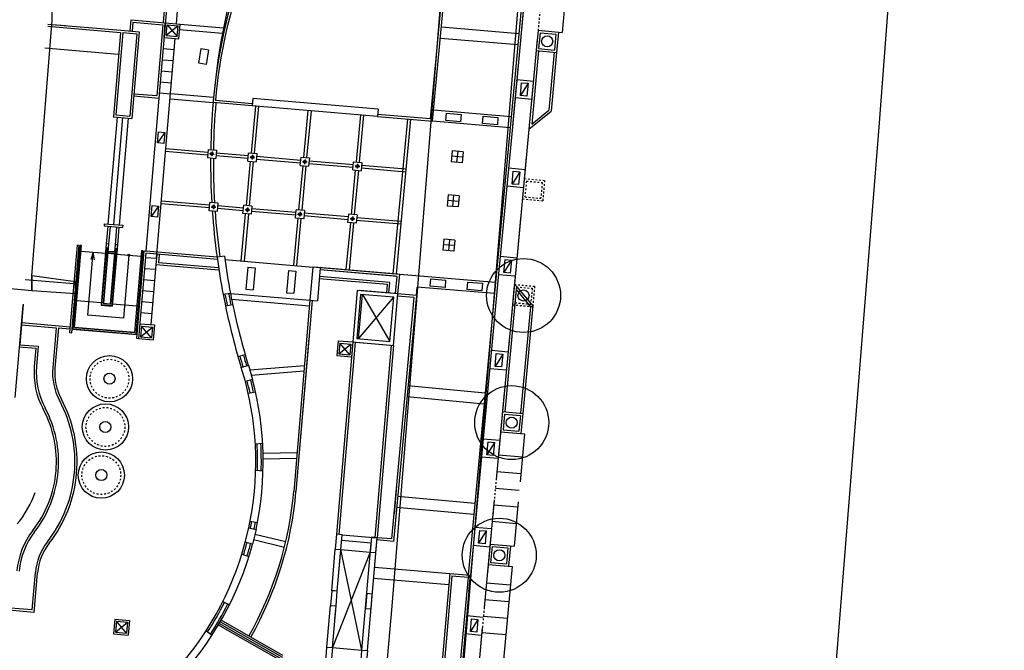
# Model space of a CAD drawing. Extents: x 168986 to 169541, y 2544116 to 2544873.
# Drawn here: x 169373 to 169426, y 2544291 to 2544325 of the extents above; entities that cross this region are included whole.
import ezdxf

# ---------------------------------------------------------------- set-up
doc = ezdxf.new("R2010")
doc.units = 0
doc.header["$MEASUREMENT"] = 0
for name, pattern in [('201', [200, 100, 100]), ('CENTERX2', [4, 2.5, -0.5, 0.5, -0.5]), ('PHANTOM2', [1.25, 0.625, -0.125, 0.125, -0.125, 0.125, -0.125]), ('PHANTOMX2', [5, 2.5, -0.5, 0.5, -0.5, 0.5, -0.5])]:
    doc.linetypes.add(name, pattern=pattern)
doc.layers.get('0').update_dxf_attribs({"linetype": 'CONTINUOUS'})
for name, color, linetype in [('E403010020', 7, '201'), ('J101010010', 1, 'CONTINUOUS'), ('J103110000', 7, 'CONTINUOUS'), ('M001080000', 7, 'CONTINUOUS'), ('現況大學工科', 61, 'CONTINUOUS')]:
    doc.layers.add(name, color=color, linetype=linetype)

# ---------------------------------------------------------------- blocks, each defined once
blk = doc.blocks.new('335')
blk.add_line((-1.5, -1), (1.5, -1))
blk = doc.blocks.new('vA2152', base_point=(176017, 2540939.4))
at = {"layer": '現況大學工科', "color": 4}
for p, q in [((213041.1, 2546706.8), (213056.2, 2548118.5)), ((213052.9, 2546694.7), (213068.3, 2548130.5)), ((211628.7, 2547105.6), (211629.8, 2547613.4)), ((211557.4, 2547446.5), (211556.7, 2547105.7)), ((211569.5, 2547458.5), (211567.9, 2546697.9)), ((211381.7, 2547106.1), (211381.6, 2547046.1)), ((211381.7, 2547106.1), (211568.7, 2547105.7)), ((210936.6, 2547047), (211031.6, 2547046.8)), ((211331.6, 2547046.2), (211431.6, 2547046)), ((211393.7, 2547094.1), (211393.6, 2547046.1)), ((211393.7, 2547094.1), (211556.7, 2547093.7)), ((211556.7, 2547093.7), (211555.9, 2546709.9)), ((211331.6, 2547034.2), (211330.6, 2546576.2)), ((211343.6, 2547034.2), (211342.6, 2546588.2)), ((211419.6, 2547034), (211418.6, 2546588)), ((211431.6, 2547046), (211430.6, 2546576)), ((211626, 2545833.6), (211628.6, 2547025.6)), ((211568.4, 2546965.7), (211628.4, 2546965.6)), ((211329.3, 2546914.2), (210931.3, 2546915)), ((211568.3, 2546905.7), (211628.3, 2546905.6)), ((211568.2, 2546845.7), (211628.2, 2546845.6)), ((211568.1, 2546785.7), (211628.1, 2546785.6)), ((212073.6, 2546736.8), (212073.5, 2546696.8)), ((212753.6, 2546735.4), (212073.6, 2546736.8)), ((212753.6, 2546735.4), (212753.5, 2546695.4)), ((211430.9, 2546710.2), (211555.9, 2546709.9)), ((211430.9, 2546698.2), (211567.9, 2546697.9)), ((211567.9, 2546697.9), (211566.1, 2545867.7)), ((211567.9, 2546725.7), (211627.9, 2546725.6)), ((212073.5, 2546696.8), (211861.7, 2546697.3)), ((212073.6, 2546708.8), (211873.8, 2546709.2)), ((212753.5, 2546695.4), (212073.5, 2546696.8)), ((212753.5, 2546695.4), (213053.2, 2546694.7)), ((213041.1, 2546706.8), (212753.6, 2546707.4)), ((211330.6, 2546576.2), (211430.6, 2546576)), ((211342.6, 2546588.2), (211418.6, 2546588)), ((211329.4, 2545996.2), (211429.4, 2545996)), ((211329.4, 2545984.2), (211429.4, 2545984)), ((211349.2, 2545888.2), (211348.5, 2545556.2)), ((211361.2, 2545888.1), (211360.5, 2545568.1)), ((211397.2, 2545888.1), (211397.1, 2545848.1)), ((211409.2, 2545888), (211408.5, 2545556)), ((211990.8, 2545875.6), (211951.8, 2545866.9)), ((211192.1, 2545868.5), (211191.1, 2545394.5)), ((211204.1, 2545868.5), (211192.1, 2545868.5)), ((211203.1, 2545394.5), (211204.1, 2545868.5)), ((211208.2, 2545417), (211209.1, 2545868.5)), ((211215.2, 2545423.9), (211216.1, 2545868.4)), ((211351.6, 2545868.2), (211351, 2545558.7)), ((211358.6, 2545868.1), (211358, 2545565.6)), ((211397.1, 2545841.1), (211396.5, 2545568.1)), ((211399.6, 2545841.1), (211399, 2545565.6)), ((211399.6, 2545868.1), (211399.6, 2545848.1)), ((211406.6, 2545868), (211406, 2545558.5)), ((211542.1, 2545867.8), (211541.2, 2545423.3)), ((211549.1, 2545867.7), (211548.2, 2545416.2)), ((211549.1, 2545837.7), (211554.1, 2545837.7)), ((211554.1, 2545867.7), (211553.1, 2545393.7)), ((211554.1, 2545867.7), (211566.1, 2545867.7)), ((211566.1, 2545855.7), (211565.1, 2545393.7)), ((211566, 2545833.7), (211626, 2545833.6)), ((211951.8, 2545866.9), (211566.1, 2545867.7)), ((211954.4, 2545854.9), (211566.1, 2545855.7)), ((211626.1, 2545855.6), (211626, 2545797.8)), ((211638.1, 2545855.5), (211638, 2545809.7)), ((212122, 2545826.7), (212121.8, 2545706.7)), ((212122, 2545826.7), (212162, 2545826.6)), ((212162, 2545826.6), (212161.8, 2545706.6)), ((212342, 2545826.2), (212341.8, 2545706.2)), ((212342, 2545826.2), (212382, 2545826.2)), ((212382, 2545826.2), (212381.8, 2545706.2)), ((212472.1, 2545856), (212471.7, 2545676)), ((212512.1, 2545855.9), (212472.1, 2545856)), ((212934.1, 2545855), (212479.1, 2545856)), ((212512.1, 2545855.9), (212511.7, 2545675.9)), ((212944, 2545855), (212512.1, 2545855.9)), ((212922.1, 2545843), (212512.1, 2545843.9)), ((212931.8, 2545843), (212512.1, 2545843.9)), ((211565.9, 2545773.7), (211625.9, 2545773.6)), ((211626, 2545797.8), (211625.3, 2545473.6)), ((211967.9, 2545797), (211626, 2545797.8)), ((211965.1, 2545809), (211638, 2545809.7)), ((212895, 2545807.1), (212512, 2545807.9)), ((212882.8, 2545795.1), (212512, 2545795.9)), ((211565.8, 2545713.7), (211625.8, 2545713.6)), ((212121.8, 2545706.7), (212161.8, 2545706.6)), ((212341.8, 2545706.2), (212381.8, 2545706.2)), ((212471.7, 2545676), (212469.5, 2544638.8)), ((212483.7, 2545675.9), (212481.5, 2544638.8)), ((211191.7, 2545658.5), (210928.7, 2545659)), ((211565.7, 2545653.7), (211625.7, 2545653.6)), ((211348.5, 2545556.2), (211408.5, 2545556)), ((211351, 2545558.7), (211406, 2545558.5)), ((211358, 2545565.6), (211399, 2545565.6)), ((211360.5, 2545568.1), (211396.5, 2545568.1)), ((211548.5, 2545567.7), (211553.5, 2545567.7)), ((211565.5, 2545593.7), (211625.5, 2545593.6)), ((210927.3, 2545019.8), (210928.4, 2545522)), ((210928.4, 2545527), (210927.9, 2545307)), ((211565.4, 2545533.7), (211625.4, 2545533.6)), ((210928.2, 2545427), (211191.2, 2545426.5)), ((210928.2, 2545415), (211116.2, 2545414.6)), ((211116.2, 2545414.6), (211115.7, 2545196.4)), ((211128.2, 2545414.6), (211127.7, 2545196.4)), ((211128.2, 2545414.6), (211191.2, 2545414.5)), ((211203.2, 2545426.5), (211208.2, 2545426.5)), ((211203.2, 2545414.5), (211553.2, 2545413.7)), ((211208.2, 2545417), (211548.2, 2545416.2)), ((211215.2, 2545426.4), (211541.2, 2545425.8)), ((211215.2, 2545423.9), (211541.2, 2545423.3)), ((211548.2, 2545425.7), (211553.2, 2545425.7)), ((211191.1, 2545394.5), (211203.1, 2545394.5)), ((211553.1, 2545393.7), (211565.1, 2545393.7)), ((210927.9, 2545307), (211027.9, 2545306.8)), ((210927.9, 2545295), (211015.9, 2545294.9)), ((211015.9, 2545294.9), (211015.7, 2545196.6)), ((211027.9, 2545306.8), (211027.7, 2545196.6)), ((211112.9, 2543883.6), (211113.4, 2544086.9)), ((211124.9, 2543871.6), (211125.4, 2544086.9)), ((211112.9, 2543883.6), (210924.9, 2543884)), ((211124.9, 2543871.6), (210924.9, 2543872))]:
    blk.add_line(p, q, dxfattribs=at)
at = {"layer": '現況大學工科'}
for p, q in [((213503.4, 2547260.7), (213503.4, 2547260.7)), ((213580.7, 2547231.5), (213579.7, 2547121.6)), ((213580.7, 2547231.5), (213690.7, 2547230.5)), ((213592.6, 2547219.4), (213591.8, 2547133.4)), ((213592.6, 2547219.4), (213678.6, 2547218.6)), ((213678.6, 2547218.6), (213677.8, 2547132.6)), ((213690.7, 2547230.5), (213689.7, 2547120.5)), ((213477.8, 2547203.8), (213058.4, 2547204.7)), ((211648.7, 2547105.5), (211884.5, 2547105)), ((213477.7, 2547143.8), (213057.8, 2547144.7)), ((213579.7, 2547121.6), (213575.8, 2546694.4)), ((213579.7, 2547121.6), (213689.7, 2547120.5)), ((213591.7, 2547121.4), (213588, 2546722.9)), ((213591.8, 2547133.4), (213677.8, 2547132.6)), ((213677.7, 2547120.6), (213674.8, 2546806.4)), ((213689.7, 2547120.5), (213686.7, 2546801.3)), ((211648.7, 2547075.5), (211881.3, 2547075)), ((213487.7, 2546957.3), (213578.4, 2546956.3)), ((213550, 2546941.6), (213514.3, 2546872)), ((213577.4, 2546856.3), (213486.6, 2546857.3)), ((213575.8, 2546694.4), (213686.7, 2546801.3)), ((213588, 2546722.9), (213674.8, 2546806.4)), ((211627.9, 2546727.7), (211861.8, 2546727.3)), ((213473.6, 2546753.9), (213053.6, 2546754.7)), ((211627.9, 2546697.7), (211861.7, 2546697.3)), ((213472.9, 2546693.9), (213052.9, 2546694.7)), ((213472.9, 2546693.9), (213464.1, 2545853.9)), ((213485, 2546700.3), (213476.2, 2545863.7)), ((213575.8, 2546694.4), (213566.1, 2545853.7)), ((211615, 2546515.6), (211579.9, 2546455.7)), ((213482.6, 2546477.3), (213572.6, 2546476.4)), ((213495.1, 2546477.2), (213495.1, 2546477.2)), ((213545, 2546461.7), (213509.2, 2546392)), ((211865.7, 2546420.8), (211890.7, 2546420.7)), ((211878.3, 2546433.2), (211878, 2546408.2)), ((212085, 2546420.3), (212110, 2546420.2)), ((212097.6, 2546432.8), (212097.4, 2546407.8)), ((212370, 2546419.7), (212395, 2546419.6)), ((212382.6, 2546432.2), (212382.4, 2546407.2)), ((212655, 2546419.1), (212680, 2546419)), ((212667.6, 2546431.6), (212667.4, 2546406.6)), ((213571.6, 2546376.4), (213481.6, 2546377.3)), ((211911, 2546148.2), (211910.7, 2546123.2)), ((212094.6, 2546147.8), (212094.3, 2546122.8)), ((212379.6, 2546147.2), (212379.3, 2546122.2)), ((212664.6, 2546146.6), (212664.3, 2546121.6)), ((211614.1, 2546115.6), (211579, 2546055.7)), ((211898.4, 2546135.7), (211923.4, 2546135.6)), ((212082, 2546135.3), (212107, 2546135.3)), ((212367, 2546134.7), (212392, 2546134.7)), ((212652, 2546134.1), (212677, 2546134.1)), ((211349.4, 2545984.2), (211349.2, 2545888.2)), ((211361.4, 2545984.1), (211361.2, 2545888.1)), ((211397.4, 2545984.1), (211397.2, 2545888.1)), ((211409.4, 2545984), (211409.2, 2545888)), ((213477.6, 2545997.3), (213567.7, 2545996.4)), ((213490.1, 2545997.2), (213490.1, 2545997.2)), ((213539.9, 2545981.7), (213504.2, 2545912.1)), ((213566.5, 2545896.4), (213476.5, 2545897.3)), ((211204.1, 2545838.5), (211209.1, 2545838.5)), ((211995, 2545857), (212472.1, 2545856)), ((212929.9, 2545749.9), (212931.8, 2545843)), ((212941.9, 2545749.6), (212944, 2545855)), ((213464.1, 2545853.9), (212944, 2545855)), ((213464.1, 2545853.9), (213447.3, 2544266)), ((213476.2, 2545864.8), (213459.3, 2544266)), ((213566.1, 2545853.7), (213558.7, 2545161.7)), ((213566.1, 2545853.7), (213674.9, 2545744.4)), ((213577.8, 2545824.9), (213570.7, 2545161.6)), ((213577.8, 2545824.9), (213662.9, 2545739.5)), ((212018.5, 2545774.4), (212014.7, 2545774.4)), ((212121.9, 2545774.2), (212121.9, 2545774.2)), ((212161.9, 2545774.1), (212161.9, 2545774.1)), ((212341.9, 2545773.7), (212341.9, 2545773.7)), ((212381.9, 2545773.7), (212381.9, 2545773.7)), ((212471.9, 2545773.5), (212471.9, 2545773.5)), ((212881.9, 2545749.7), (212882.8, 2545795.1)), ((212893.9, 2545749.7), (212895, 2545807.1)), ((213463.9, 2545793.9), (213043.4, 2545794.8)), ((212018.5, 2545759.4), (212018.5, 2545759.4)), ((212721.9, 2545750.1), (212721.3, 2545470.1)), ((212721.9, 2545750.1), (212721.3, 2545470.1)), ((212941.9, 2545749.6), (212721.9, 2545750.1)), ((212926.9, 2545749.6), (212736.9, 2545750)), ((212741.8, 2545730), (212741.3, 2545490)), ((212921.8, 2545729.6), (212741.8, 2545730)), ((212751.3, 2545490), (212751.8, 2545730)), ((212751.3, 2545490), (212921.8, 2545729.6)), ((212751.3, 2545490), (212921.8, 2545729.6)), ((212751.8, 2545730), (212921.3, 2545489.6)), ((212751.8, 2545730), (212921.3, 2545489.6)), ((213042.9, 2545749.4), (212941.9, 2545749.6)), ((213030.8, 2545737.4), (212941.9, 2545737.6)), ((213030.8, 2545737.4), (213016.9, 2544426.2)), ((213042.9, 2545749.4), (213028.8, 2544414.2)), ((213662.9, 2545739.5), (213656.7, 2545161.5)), ((213674.9, 2545744.4), (213668.7, 2545161.4)), ((212040.6, 2545676.9), (212471.7, 2545676)), ((212049.1, 2545646.9), (212471.7, 2545646)), ((211208.5, 2545568.5), (211203.5, 2545568.5)), ((212483.3, 2545470.6), (212481.5, 2544638.8)), ((212721.3, 2545470.1), (212719.1, 2544426.9)), ((212721.3, 2545470.1), (212941.3, 2545469.6)), ((212733.3, 2545470), (212731.1, 2544426.8)), ((212736.3, 2545470), (212926.3, 2545469.6)), ((212741.3, 2545490), (212921.3, 2545489.6)), ((212929.3, 2545469.6), (212927.1, 2544426.4)), ((212941.3, 2545469.6), (212939.1, 2544426.4)), ((213472.2, 2545487.4), (213562.2, 2545486.4)), ((213534.5, 2545471.7), (213498.8, 2545402.1)), ((213561.1, 2545386.4), (213471.1, 2545387.4)), ((212177.8, 2545274.8), (212471, 2545322.3)), ((212188.7, 2545246.4), (212470.9, 2545292.1)), ((213457.7, 2545253.9), (213037.7, 2545258.4)), ((213559.8, 2545263.9), (213554.8, 2544792.4)), ((213457.1, 2545193.9), (213037.1, 2545198.4)), ((213481.4, 2545180), (213481.4, 2545180)), ((213558.7, 2545161.7), (213557.6, 2545051.7)), ((213558.7, 2545161.7), (213668.7, 2545161.4)), ((213570.6, 2545149.6), (213569.7, 2545063.6)), ((213570.6, 2545149.6), (213656.6, 2545149.5)), ((213656.6, 2545149.5), (213655.7, 2545063.5)), ((213668.7, 2545161.4), (213667.6, 2545051.4)), ((213557.6, 2545051.7), (213667.6, 2545051.4)), ((213569.7, 2545063.6), (213655.7, 2545063.5)), ((213467.1, 2545007.4), (213557.1, 2545006.4)), ((213529.4, 2544991.7), (213493.7, 2544922.1)), ((213556.1, 2544906.4), (213466.1, 2544907.4)), ((212287.2, 2544831.3), (212470, 2544849.7)), ((212290.2, 2544801.4), (212469.9, 2544819.6)), ((213477.2, 2544780), (213477.2, 2544780)), ((213451.4, 2544654), (213031.4, 2544658.4)), ((213553.7, 2544682.4), (213547.5, 2544097.5)), ((213450.7, 2544594), (213030.8, 2544598.4)), ((213462, 2544527.4), (213552, 2544526.5)), ((213524.4, 2544511.8), (213488.6, 2544442.1)), ((213551.1, 2544441.7), (213550, 2544331.7)), ((213551.1, 2544441.7), (213661.1, 2544441.5)), ((213661.1, 2544441.5), (213660, 2544331.5)), ((212279.2, 2544391.3), (212449.2, 2544364.8)), ((213016.9, 2544426.2), (212939.1, 2544426.4)), ((213028.8, 2544414.2), (212939.1, 2544414.4)), ((213551, 2544426.5), (213461, 2544427.4)), ((213563, 2544429.7), (213562.1, 2544343.7)), ((213563, 2544429.7), (213649, 2544429.5)), ((213649, 2544429.5), (213648.1, 2544343.5)), ((212274.6, 2544361.7), (212444.5, 2544335.2)), ((213550, 2544331.7), (213660, 2544331.5)), ((213562.1, 2544343.7), (213648.1, 2544343.5)), ((212938.8, 2544267.1), (213346.5, 2544266.3)), ((213346.5, 2544266.3), (213459.3, 2544266)), ((213358.5, 2544254.2), (213447.2, 2544254)), ((213447.2, 2544254), (213431.2, 2542748.1)), ((213458.3, 2544177.6), (213459.3, 2544266)), ((212938.6, 2544207.1), (213346.4, 2544206.3)), ((213458.3, 2544177.6), (213436.9, 2542142.9)), ((213457, 2544047.4), (213547, 2544046.5)), ((213519.3, 2544031.8), (213483.6, 2543962.2)), ((213468.8, 2543980), (213468.8, 2543980)), ((213546.3, 2543987.5), (213541.7, 2543507.5)), ((212302.3, 2543834.6), (212135.6, 2543912.4)), ((213545.9, 2543946.5), (213455.9, 2543947.5)), ((212476.4, 2543720.4), (212122.7, 2543885.3))]:
    blk.add_line(p, q, dxfattribs=at)
at = {"layer": '現況大學工科', "color": 7}
for p, q in [((213580.7, 2547231.5), (213710.7, 2547230.4)), ((212090.2, 2546442.8), (212092.9, 2546697.6)), ((212107.9, 2546697.8), (212105.2, 2546442.8)), ((212375.2, 2546442.2), (212377.9, 2546697)), ((212392.9, 2546697.2), (212390.2, 2546442.2)), ((212660.2, 2546441.6), (212662.9, 2546696.4)), ((212677.9, 2546696.6), (212675.2, 2546441.6)), ((212909, 2545855.1), (212917.9, 2546695)), ((211350.6, 2546576.2), (211349.4, 2545996.2)), ((211380.6, 2546576.1), (211379.4, 2545996.1)), ((211410.6, 2546576), (211409.4, 2545996)), ((213171.3, 2546544.5), (213170.7, 2546484.5)), ((213230.8, 2546514.4), (213170.8, 2546514.5)), ((213231.3, 2546544.4), (213171.3, 2546544.5)), ((213201.3, 2546544.7), (213200.7, 2546484.7)), ((213231.3, 2546544.4), (213230.7, 2546484.4)), ((213230.7, 2546484.4), (213170.7, 2546484.5)), ((211627.3, 2546428.8), (211855.7, 2546428.3)), ((211627.3, 2546413.8), (211855.6, 2546413.3)), ((211855.7, 2546443.3), (211855.6, 2546398.3)), ((211855.7, 2546443.3), (211900.7, 2546443.2)), ((211900.7, 2546443.2), (211900.6, 2546398.2)), ((211900.6, 2546413.2), (212074.9, 2546412.8)), ((211900.7, 2546428.2), (212075.1, 2546427.8)), ((212074.7, 2546397.8), (212075.2, 2546442.8)), ((212075.2, 2546442.8), (212120.2, 2546442.7)), ((212120.2, 2546442.7), (212119.7, 2546397.7)), ((212119.9, 2546412.7), (212359.9, 2546412.2)), ((212120.1, 2546427.7), (212360.1, 2546427.2)), ((212359.7, 2546397.2), (212360.2, 2546442.2)), ((212360.2, 2546442.2), (212405.2, 2546442.1)), ((212405.2, 2546442.1), (212404.7, 2546397.1)), ((212404.9, 2546412.1), (212644.9, 2546411.6)), ((212405.1, 2546427.1), (212645.1, 2546426.6)), ((212644.7, 2546396.6), (212645.2, 2546441.6)), ((212645.2, 2546441.6), (212690.2, 2546441.5)), ((212690.2, 2546441.5), (212689.7, 2546396.5)), ((212689.9, 2546411.5), (212929.9, 2546411)), ((212690.1, 2546426.5), (212930.1, 2546426)), ((211855.6, 2546398.3), (211900.6, 2546398.2)), ((212074.7, 2546397.8), (212119.7, 2546397.7)), ((212087.2, 2546157.8), (212089.7, 2546397.8)), ((212104.7, 2546397.8), (212102.2, 2546157.8)), ((212359.7, 2546397.2), (212404.7, 2546397.1)), ((212372.2, 2546157.2), (212374.7, 2546397.2)), ((212389.7, 2546397.2), (212387.2, 2546157.2)), ((212644.7, 2546396.6), (212689.7, 2546396.5)), ((212657.2, 2546156.6), (212659.7, 2546396.6)), ((212674.7, 2546396.6), (212672.2, 2546156.6)), ((213168.8, 2546304.5), (213168.2, 2546244.5)), ((213228.8, 2546304.4), (213168.8, 2546304.5)), ((213198.8, 2546304.2), (213198.2, 2546244.2)), ((213228.8, 2546304.4), (213228.2, 2546244.4)), ((213228.7, 2546274.4), (213168.7, 2546274.5)), ((213228.2, 2546244.4), (213168.2, 2546244.5)), ((211888.4, 2546143.2), (211626.7, 2546143.8)), ((211933.4, 2546158.1), (211888.4, 2546158.2)), ((212072.1, 2546142.8), (211933.4, 2546143.1)), ((212071.7, 2546112.8), (212072.2, 2546157.8)), ((212117.2, 2546157.7), (212072.2, 2546157.8)), ((212117.2, 2546157.7), (212116.7, 2546112.7)), ((212357.1, 2546142.2), (212117.1, 2546142.7)), ((212356.7, 2546112.2), (212357.2, 2546157.2)), ((212402.2, 2546157.1), (212357.2, 2546157.2)), ((212402.2, 2546157.1), (212401.7, 2546112.1)), ((212642.1, 2546141.6), (212402.1, 2546142.1)), ((212641.7, 2546111.6), (212642.2, 2546156.6)), ((212687.2, 2546156.5), (212642.2, 2546156.6)), ((212687.2, 2546156.5), (212686.7, 2546111.5)), ((212927.1, 2546141), (212687.1, 2546141.5)), ((211888.4, 2546128.2), (211626.7, 2546128.8)), ((211933.3, 2546113.1), (211888.3, 2546113.2)), ((212071.9, 2546127.8), (211933.4, 2546128.1)), ((212116.7, 2546112.7), (212071.7, 2546112.8)), ((212084, 2545857.6), (212086.7, 2546112.8)), ((212101.7, 2546112.8), (212099, 2545857.8)), ((212356.9, 2546127.2), (212116.9, 2546127.7)), ((212401.7, 2546112.1), (212356.7, 2546112.2)), ((212369, 2545857), (212371.7, 2546112.2)), ((212386.7, 2546112.2), (212384, 2545857.2)), ((212641.9, 2546126.6), (212401.9, 2546127.1)), ((212686.7, 2546111.5), (212641.7, 2546111.6)), ((212654, 2545856.4), (212656.7, 2546111.6)), ((212671.7, 2546111.6), (212669, 2545856.6)), ((212926.9, 2546126), (212686.9, 2546126.5)), ((213166.3, 2546064.5), (213165.6, 2546004.5)), ((213226.2, 2546034.4), (213166.2, 2546034.5)), ((213226.3, 2546064.4), (213166.3, 2546064.5)), ((213196.3, 2546064.2), (213195.6, 2546004.2)), ((213226.3, 2546064.4), (213225.6, 2546004.4)), ((213225.6, 2546004.4), (213165.6, 2546004.5)), ((211216.1, 2545838.4), (211349.1, 2545838.2)), ((211409.1, 2545838), (211542.1, 2545837.8)), ((211348.5, 2545568.2), (211215.5, 2545568.4)), ((211408.5, 2545568), (211541.5, 2545567.8)), ((213557.6, 2545051.7), (213687.6, 2545051.4)), ((213687.6, 2545051.4), (213684.9, 2544792.2)), ((213556.3, 2544926.9), (213686.3, 2544926.7)), ((213555.3, 2544836.2), (213685.3, 2544835.9)), ((213554.4, 2544746.2), (213684.4, 2544745.9)), ((213553.4, 2544656.2), (213683.4, 2544655.9)), ((213683.7, 2544682.2), (213681.1, 2544441.4)), ((213552.5, 2544566.2), (213682.5, 2544565.9)), ((213551.1, 2544441.7), (213681.1, 2544441.4)), ((213550, 2544331.7), (213680, 2544331.4)), ((213680, 2544331.4), (213674, 2543766.5)), ((213548.9, 2544231.7), (213678.9, 2544231.5)), ((213548, 2544141.7), (213678, 2544141.5)), ((213547, 2544051.7), (213677, 2544051.5)), ((213676.1, 2543961.5), (213546.1, 2543961.7)), ((212480.6, 2543729.4), (212127, 2543894.3)), ((212484.8, 2543738.5), (212131.3, 2543903.3))]:
    blk.add_line(p, q, dxfattribs=at)
at = {"layer": '現況大學工科', "color": 6}
for p, q in [((211568.6, 2547025.7), (211568.7, 2547105.7)), ((211568.7, 2547105.7), (211648.7, 2547105.5)), ((211648.6, 2547025.5), (211648.7, 2547105.5)), ((211578.6, 2547037.7), (211578.7, 2547095.7)), ((211638.7, 2547095.6), (211578.6, 2547037.7)), ((211578.7, 2547095.7), (211638.7, 2547095.6)), ((211578.7, 2547095.7), (211638.6, 2547037.6)), ((211638.6, 2547037.6), (211638.7, 2547095.6)), ((211568.6, 2547025.7), (211648.6, 2547025.5)), ((211578.6, 2547037.7), (211638.6, 2547037.6)), ((212932.9, 2546695.2), (212924, 2545855.2)), ((212040.6, 2545676.9), (212001.5, 2545668.1)), ((212019, 2545607.4), (212057.2, 2545619.2)), ((211565.3, 2545473.7), (211565.1, 2545393.7)), ((211565.3, 2545473.7), (211645.3, 2545473.5)), ((211575.3, 2545461.7), (211575.1, 2545403.7)), ((211575.1, 2545403.7), (211635.3, 2545461.6)), ((211575.3, 2545461.7), (211635.3, 2545461.6)), ((211635.1, 2545403.6), (211575.3, 2545461.7)), ((211635.3, 2545461.6), (211635.1, 2545403.6)), ((211645.3, 2545473.5), (211645.1, 2545393.5)), ((212641.3, 2545470.2), (212641.1, 2545390.2)), ((212641.3, 2545470.2), (212721.3, 2545470.1)), ((212651.3, 2545458.2), (212651.1, 2545400.2)), ((212651.1, 2545400.2), (212711.3, 2545458.1)), ((212651.3, 2545458.2), (212711.3, 2545458.1)), ((212711.1, 2545400.1), (212651.3, 2545458.2)), ((212711.3, 2545458.1), (212711.1, 2545400.1)), ((212721.3, 2545470.1), (212721.1, 2545390.1)), ((211575.1, 2545403.7), (211635.1, 2545403.6)), ((212651.1, 2545400.2), (212711.1, 2545400.1)), ((211565.1, 2545393.7), (211645.1, 2545393.5)), ((212109, 2545340.8), (212146.6, 2545354.5)), ((212641.1, 2545390.2), (212721.1, 2545390.1)), ((212180.4, 2545147.1), (212218.9, 2545158.2)), ((212241.1, 2544877.7), (212280.6, 2544884.2)), ((212255, 2544735.5), (212295, 2544736.7)), ((212247.5, 2544459.3), (212287.4, 2544456)), ((212217.6, 2544277.8), (212256.4, 2544268.1)), ((212135.9, 2544013.7), (212173.5, 2543999.9)), ((211561.9, 2543870.7), (211561.8, 2543790.7)), ((211561.9, 2543870.7), (211641.9, 2543870.5)), ((211571.9, 2543860.7), (211571.8, 2543800.7)), ((211571.8, 2543800.7), (211631.9, 2543860.6)), ((211571.9, 2543860.7), (211631.9, 2543860.6)), ((211631.8, 2543800.6), (211571.9, 2543860.7)), ((211631.9, 2543860.6), (211631.8, 2543800.6)), ((211641.9, 2543870.5), (211641.8, 2543790.5)), ((211571.8, 2543800.7), (211631.8, 2543800.6)), ((212058.8, 2543848.1), (212093.6, 2543828.4)), ((211561.8, 2543790.7), (211641.8, 2543790.5))]:
    blk.add_line(p, q, dxfattribs=at)
at = {"layer": '現況大學工科', "color": 4, "linetype": 'Continuous'}
for p, q in [((210936.6, 2547047), (211331.6, 2547046.2)), ((210936.6, 2547035), (211331.6, 2547034.2)), ((211343.6, 2547034.2), (211419.6, 2547034)), ((211329.4, 2545996.2), (211329.4, 2545984.2)), ((211429.4, 2545996), (211429.4, 2545984)), ((211361.2, 2545888.1), (211349.2, 2545888.2)), ((211409.2, 2545888), (211397.2, 2545888.1)), ((211216.1, 2545868.4), (211209.1, 2545868.5)), ((211351.6, 2545868.2), (211358.6, 2545868.1)), ((211361.1, 2545850.6), (211397.1, 2545850.6)), ((211361.1, 2545848.1), (211399.6, 2545848.1)), ((211361.1, 2545841.1), (211399.6, 2545841.1)), ((211361.1, 2545838.6), (211397.1, 2545838.6)), ((211399.6, 2545868.1), (211406.6, 2545868)), ((211549.1, 2545867.7), (211542.1, 2545867.8))]:
    blk.add_line(p, q, dxfattribs=at)
at = {"layer": '現況大學工科', "linetype": 'CENTERX2'}
for p, q in [((213572.1, 2546426.6), (213571.1, 2546316.6)), ((213572.7, 2546426.6), (213682.7, 2546425.6)), ((213584.6, 2546414.5), (213583.8, 2546328.5)), ((213584.6, 2546414.5), (213670.6, 2546413.7)), ((213670.6, 2546413.7), (213669.8, 2546327.7)), ((213682.7, 2546425.6), (213681.7, 2546315.6)), ((213571.7, 2546316.6), (213681.6, 2546315.6)), ((213583.8, 2546328.5), (213669.8, 2546327.7)), ((213566, 2545851.6), (213564.9, 2545741.6)), ((213566, 2545851.6), (213676, 2545851.4)), ((213577.9, 2545839.6), (213577, 2545753.6)), ((213577.9, 2545839.6), (213663.9, 2545839.4)), ((213663.9, 2545839.4), (213663, 2545753.4)), ((213676, 2545851.4), (213674.9, 2545741.4)), ((213564.9, 2545741.6), (213674.9, 2545741.4)), ((213577, 2545753.6), (213663, 2545753.4))]:
    blk.add_line(p, q, dxfattribs=at)
at = {"layer": '現況大學工科', "color": 7, "linetype": 'Continuous'}
for p, q in [((211281.8, 2545497.3), (211282.6, 2545838.3)), ((211475.6, 2545837.9), (211474.8, 2545496.9)), ((211474.8, 2545496.9), (211281.8, 2545497.3))]:
    blk.add_line(p, q, dxfattribs=at)
at = {"layer": '現況大學工科', "linetype": 'Continuous'}
for p, q in [((212921.3, 2545489.6), (212921.8, 2545729.6)), ((212941.3, 2545469.6), (212941.9, 2545749.6)), ((212941.3, 2545469.6), (212941.9, 2545749.6)), ((212749, 2544396.8), (212909, 2544396.5)), ((212749.1, 2544426.8), (212939.1, 2544426.4)), ((212907.8, 2543814.7), (212909, 2544396.5)), ((212937.8, 2543814.6), (212939.1, 2544426.4)), ((212718.4, 2544121), (212718.9, 2544346.9)), ((212908.9, 2544346.5), (212747.8, 2543815)), ((212748.4, 2544120.9), (212748.9, 2544346.8)), ((212907.8, 2543814.7), (212748.9, 2544346.8)), ((212748.9, 2544346.8), (212908.9, 2544346.5)), ((213346.5, 2544266.3), (213343.3, 2542736.3)), ((213358.5, 2544254.2), (213355.3, 2542748.2)), ((212717.8, 2543815.1), (212718.3, 2544041)), ((212747.8, 2543815), (212748.3, 2544040.9)), ((212747.8, 2543815), (212907.8, 2543814.7))]:
    blk.add_line(p, q, dxfattribs=at)
at = {"layer": '現況大學工科', "color": 3}
blk.add_line((212471.7, 2545676), (212511.7, 2545675.9), dxfattribs=at)
at = {"layer": '現況大學工科', "linetype": 'PHANTOMX2'}
for p, q in [((212748.6, 2544206.4), (212748.9, 2544346.8)), ((212747.8, 2543815), (212748.2, 2544017.6))]:
    blk.add_line(p, q, dxfattribs=at)
at = {"layer": '現況大學工科', "color": 5}
blk.add_line((212483.7, 2543750.1), (212302.3, 2543834.6), dxfattribs=at)
at = {"layer": '現況大學工科', "linetype": 'PHANTOM2'}
for points in [[(213537.2, 2551639.2), (213485, 2546700.3)], [(213537.2, 2551639.2), (213485, 2546700.3)], [(213627.2, 2551639.1), (213575, 2546699.4)], [(213627.2, 2551639.1), (213575, 2546699.4)], [(213575, 2546699.4), (213525.7, 2542034)]]:
    blk.add_lwpolyline(points, dxfattribs=at)
at = {"layer": '現況大學工科', "color": 4, "linetype": 'Continuous'}
for points in [[(212268.6, 2548132.2, 0.139705), (211861.8, 2546709.3, 7.226737)], [(212275.2, 2548120.2, 0.139073), (211873.8, 2546709.2, 7.226659)]]:
    blk.add_lwpolyline(points, format="xyb", dxfattribs=at)
at = {"layer": '現況大學工科', "linetype": 'Continuous'}
for points in [[(213487, 2548025.6), (213472.9, 2546693.9)], [(213499, 2548029.6), (213485, 2546700.4)]]:
    blk.add_lwpolyline(points, dxfattribs=at)
at = {"layer": '現況大學工科', "color": 7, "linetype": 'Continuous'}
for points in [[(213714.4, 2547593.7), (213710.6, 2547230.4)], [(211292.5, 2545798.3), (211282.6, 2545838.3), (211272.5, 2545798.3)]]:
    blk.add_lwpolyline(points, dxfattribs=at)
at = {"layer": '現況大學工科'}
for points in [[(211812.7, 2546980.2), (211807.4, 2546900.4), (211767.5, 2546903), (211772.8, 2546982.8), (211812.7, 2546980.2)], [(213515, 2546942), (213550, 2546941.6), (213549.3, 2546871.6), (213514.3, 2546872), (213515, 2546942)], [(213123.4, 2546744.6), (213203.4, 2546744.4), (213203.4, 2546704.4), (213123.4, 2546704.6), (213123.4, 2546744.6)], [(213323.4, 2546744.2), (213403.4, 2546744), (213403.4, 2546704), (213323.4, 2546704.2), (213323.4, 2546744.2)], [(211580, 2546515.7), (211615, 2546515.6), (211614.9, 2546455.6), (211579.9, 2546455.7), (211580, 2546515.7)], [(213510, 2546462), (213545, 2546461.7), (213544.2, 2546391.7), (213509.2, 2546392), (213510, 2546462)], [(211579.1, 2546115.7), (211614.1, 2546115.6), (211614, 2546055.6), (211579, 2546055.7), (211579.1, 2546115.7)], [(213504.9, 2545982), (213539.9, 2545981.7), (213539.2, 2545911.7), (213504.2, 2545912.1), (213504.9, 2545982)], [(213113.9, 2545844.6), (213193.9, 2545844.5), (213193.9, 2545804.5), (213113.9, 2545804.6), (213113.9, 2545844.6)], [(213313.9, 2545844.2), (213393.9, 2545844), (213393.9, 2545804), (213313.9, 2545804.2), (213313.9, 2545844.2)], [(213042.9, 2545749.4), (213043, 2545794.8)], [(213499.5, 2545472.1), (213534.5, 2545471.7), (213533.8, 2545401.7), (213498.8, 2545402.1), (213499.5, 2545472.1)], [(212168.6, 2545297.9), (212197.2, 2545223.2), (212159.9, 2545208.9), (212131.2, 2545283.6), (212168.6, 2545297.9)], [(213494.5, 2544992.1), (213529.4, 2544991.7), (213528.7, 2544921.7), (213493.7, 2544922.1), (213494.5, 2544992.1)], [(213489.4, 2544512.1), (213524.4, 2544511.8), (213523.6, 2544441.8), (213488.6, 2544442.1), (213489.4, 2544512.1)], [(212283.1, 2544416), (212270.7, 2544337), (212231.2, 2544343.2), (212243.5, 2544422.2), (212283.1, 2544416)], [(213484.3, 2544032.2), (213519.3, 2544031.8), (213518.6, 2543961.8), (213483.6, 2543962.2), (213484.3, 2544032.2)]]:
    blk.add_lwpolyline(points, dxfattribs=at)
at = {"layer": '現況大學工科', "color": 7}
for points in [[(211888.3, 2546113.2), (211888.4, 2546158.2)], [(211933.3, 2546113.1), (211933.4, 2546158.1)]]:
    blk.add_lwpolyline(points, dxfattribs=at)
at = {"layer": '現況大學工科'}
for points in [[(212734.1, 2544426.8), (212719.1, 2544426.9), (212718.9, 2544346.9), (212748.9, 2544346.8), (212749.1, 2544426.8)], [(212924.1, 2544426.4), (212909.1, 2544426.5), (212908.9, 2544346.5), (212938.9, 2544346.4), (212939.1, 2544426.4)], [(212733.4, 2544120.9), (212718.4, 2544121), (212718.3, 2544041), (212748.3, 2544040.9), (212748.4, 2544120.9)], [(212923.4, 2544120.5), (212908.4, 2544120.6), (212908.3, 2544040.6), (212938.3, 2544040.5), (212938.4, 2544120.5)], [(212732.6, 2543735), (212717.6, 2543735.1), (212717.8, 2543815.1), (212747.8, 2543815), (212747.6, 2543735)], [(212922.6, 2543734.6), (212907.6, 2543734.7), (212907.8, 2543814.7), (212937.8, 2543814.6), (212937.6, 2543734.6)]]:
    blk.add_lwpolyline(points, close=True, dxfattribs=at)
for centre, radius in [((213634.8, 2547176.4), 30), ((211878.2, 2546420.7), 7.5), ((212097.5, 2546420.3), 7.5), ((212382.5, 2546419.7), 7.5), ((212667.5, 2546419.1), 7.5), ((211910.9, 2546135.7), 7.5), ((212094.5, 2546135.3), 7.5), ((212379.5, 2546134.7), 7.5), ((212664.5, 2546134.1), 7.5), ((213620.5, 2545796.5), 200), ((213620.5, 2545796.5), 30), ((213613.2, 2545106.6), 200), ((213613.2, 2545106.6), 30), ((213605.6, 2544386.6), 200), ((213605.6, 2544386.6), 30)]:
    blk.add_circle(centre, radius, dxfattribs=at)
at = {"layer": '現況大學工科', "color": 7, "linetype": 'Continuous'}
blk.add_circle((211475.6, 2545837.9), 5, dxfattribs=at)
at = {"layer": '現況大學工科', "color": 6}
for centre, radius in [((211426.4, 2545164), 125), ((211426.4, 2545164), 30), ((211425.9, 2544902), 125), ((211425.9, 2544902), 30), ((211425.3, 2544641), 125), ((211425.3, 2544641), 30)]:
    blk.add_circle(centre, radius, dxfattribs=at)
at = {"layer": '現況大學工科', "color": 6, "linetype": 'PHANTOM2'}
for centre in [(211426.4, 2545164), (211425.9, 2544902), (211425.3, 2544641)]:
    blk.add_circle(centre, 105, dxfattribs=at)
at = {"layer": '現況大學工科', "linetype": 'Continuous'}
for centre, radius, start, end in [((215661.7, 2546689.3), 3800, 157.6795, 179.8794), ((210576.5, 2544642.8), 515, 324.0981, 346.0088)]:
    blk.add_arc(centre, radius, start, end, dxfattribs=at)
at = {"layer": '現況大學工科', "color": 7}
for radius, start, end in [(3800, 179.8794, 183.7118), (3785, 179.8794, 183.727), (3800, 184.3921, 188.0337), (3785, 184.4101, 188.0662), (3800, 188.7197, 192.4985), (3785, 188.755, 192.4985)]:
    blk.add_arc((215661.7, 2546689.3), radius, start, end, dxfattribs=at)
at = {"layer": '現況大學工科', "color": 4}
for centre, radius, start, end in [((215661.7, 2546689.3), 3760, 192.497, 195.6197), ((215661.7, 2546689.3), 3800, 192.4985, 195.5882), ((210569.5, 2544642.8), 1900, 334.9959, 359.8794), ((210569.5, 2544642.8), 1912, 334.9959, 359.8794)]:
    blk.add_arc(centre, radius, start, end, dxfattribs=at)
at = {"layer": '現況大學工科', "color": 4, "linetype": 'Continuous'}
for centre, radius, start, end in [((211399.6, 2545844.6), 3.5, 269.8794, 89.8794), ((211427.7, 2545195.7), 412, 179.8794, 213.0088), ((211427.7, 2545195.7), 400, 179.8794, 213.0088), ((211427.7, 2545195.7), 312, 179.8794, 213.0088), ((211427.7, 2545195.7), 300, 179.8794, 213.0088), ((210576.5, 2544642.8), 703, 359.8794, 33.0088), ((210576.5, 2544642.8), 715, 359.8794, 33.0088), ((210576.5, 2544642.8), 603, 359.8794, 33.0088), ((210576.5, 2544642.8), 615, 359.8794, 33.0088), ((210576.5, 2544642.8), 603, 326.75, 359.8794), ((210576.5, 2544642.8), 615, 326.75, 359.8794), ((210576.5, 2544642.8), 703, 326.75, 359.8794), ((210576.5, 2544642.8), 715, 326.75, 359.8794), ((211425.4, 2544086.3), 412, 146.75, 179.8794), ((211425.4, 2544086.3), 400, 146.75, 179.8794), ((211425.4, 2544086.3), 312, 146.75, 179.8794), ((211425.4, 2544086.3), 300, 146.75, 179.8794)]:
    blk.add_arc(centre, radius, start, end, dxfattribs=at)
at = {"layer": '現況大學工科'}
for centre, radius, start, end in [((215657.8, 2546688), 3795.9, 195.5854, 201.7136), ((215657.8, 2546688), 3756, 195.5854, 201.7136), ((210560.7, 2544641), 1697, 352.5922, 19.5524), ((210560.7, 2544641), 1736.9, 352.5922, 19.5524), ((210566.6, 2544646.1), 1691.9, 321.2188, 349.6867), ((210566.6, 2544646.1), 1731.9, 321.2188, 349.6867)]:
    blk.add_arc(centre, radius, start, end, dxfattribs=at)
at = {"layer": '現況大學工科', "color": 6}
for centre, radius, start, end in [((215661.7, 2546689.3), 3790, 195.5882, 196.5391), ((215661.7, 2546689.3), 3770, 195.6197, 196.536), ((215661.7, 2546689.3), 3790, 200.7874, 201.7118), ((215661.7, 2546689.3), 3770, 200.7914, 201.7158), ((210569.5, 2544642.8), 1698, 17.3762, 19.6025), ((210569.5, 2544642.8), 1718, 17.3607, 19.6183), ((210569.5, 2544642.8), 1698, 3.1408, 8.0065), ((210569.5, 2544642.8), 1718, 3.1234, 8.022), ((210569.5, 2544642.8), 1698, 352.4855, 353.7671), ((210569.5, 2544642.8), 1718, 352.4697, 353.7845), ((210569.5, 2544642.8), 1698, 347.5048, 349.7858), ((210569.5, 2544642.8), 1718, 347.4866, 349.8015), ((210569.5, 2544642.8), 1698, 331.9068, 338.1293), ((210569.5, 2544642.8), 1718, 331.8905, 338.1475)]:
    blk.add_arc(centre, radius, start, end, dxfattribs=at)
at = {"layer": '現況大學工科', "xscale": 50.00000000000001, "yscale": 50.00000000000001, "zscale": 50, "rotation": 269.8770103109414}
blk.add_blockref('335', (213070.1, 2544637.1), dxfattribs=at)

msp = doc.modelspace()

# ---------------------------------------------------------------- linework, layer by layer
at = {"layer": 'E403010020'}
msp.add_lwpolyline([(169395.456, 2544328.048), (169392.626, 2544292.893), (169391.405, 2544279.072), (169390.989, 2544274.705), (169386.939, 2544271.486), (169346.089, 2544274.212), (169307.647, 2544277.599), (169307.647, 2544277.599)], dxfattribs=at)
at = {"layer": 'J101010010'}
for points in [[(169395.137, 2544273.078), (169398.591, 2544314.782), (169404.155, 2544382.522), (169409.895, 2544452.698), (169417.042, 2544539.91), (169421.551, 2544595.755), (169421.551, 2544595.755)], [(169425.743, 2544348.386), (169421.233, 2544348.75), (169418.956, 2544318.786), (169416.419, 2544287.049), (169414.798, 2544268.869), (169417.278, 2544265.826), (169418.685, 2544265.205), (169418.891, 2544266.499), (169418.891, 2544266.499)]]:
    msp.add_lwpolyline(points, dxfattribs=at)
at = {"layer": 'J103110000'}
for points in [[(169374.269, 2544324.58), (169374.269, 2544325.208), (169370.812, 2544325.522), (169370.498, 2544321.28), (169370.026, 2544314.524), (169369.712, 2544310.281), (169373.169, 2544309.967), (169373.169, 2544310.753), (169374.269, 2544324.58)], [(169373.169, 2544309.967), (169375.526, 2544309.81), (169375.526, 2544310.438), (169373.169, 2544310.753), (169373.169, 2544309.967)]]:
    msp.add_lwpolyline(points, dxfattribs=at)

# ---------------------------------------------------------------- block references
at = {"layer": 'M001080000', "xscale": 0.01, "yscale": 0.01, "zscale": 0.01, "rotation": 355.2732430518495}
msp.add_blockref('vA2152', (169020.99, 2544292.273), dxfattribs=at)

doc.saveas('drawing.dxf')
